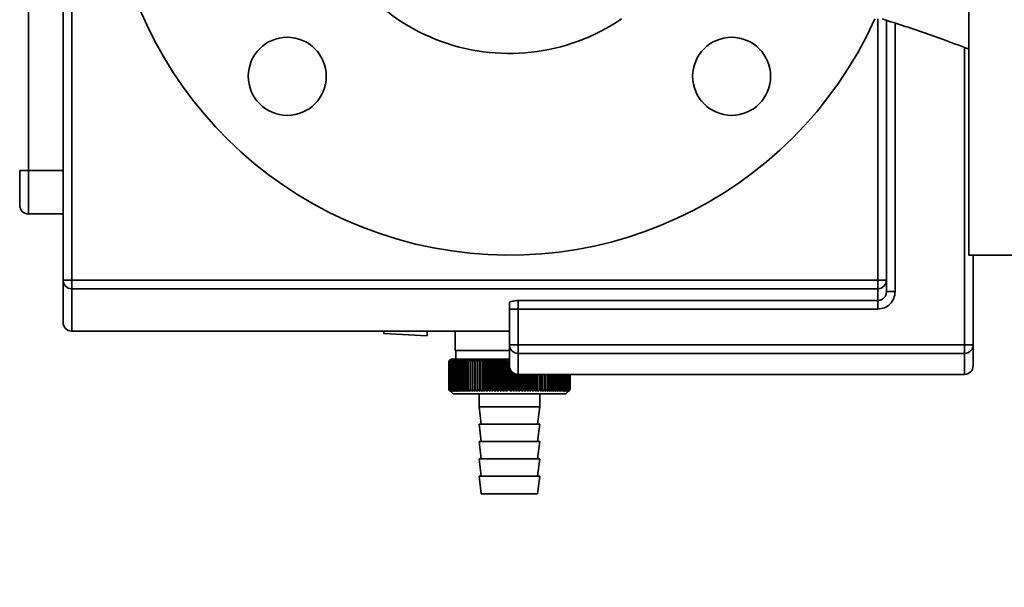
# Paper-space layout 'Blatt1' of a CAD drawing. Units: millimetres. Extents: x 0 to 14850, y 0 to 10500.
# Drawn here: x 3853 to 4080, y 7392 to 7523 of the extents above; entities that cross this region are included whole.
import ezdxf

# ---------------------------------------------------------------- set-up
doc = ezdxf.new("R2010")
doc.units = ezdxf.units.MM
doc.header["$LTSCALE"] = 25
doc.layers.add('1', color=7, linetype='Continuous')
doc.styles.add('SLDTEXTSTYLE0', font='TXT', dxfattribs={"width": 0.605})
doc.dimstyles.new('SLDDIMSTYLE0', dxfattribs={"dimtxt": 87.5, "dimasz": 62.5, "dimexe": 0, "dimexo": 0.0625, "dimgap": 21.875, "dimtad": 1, "dimdec": 1, "dimrnd": 1e-09, "dimzin": 12, "dimdsep": 46, "dimtxsty": 'SLDTEXTSTYLE0', "dimsah": 1, "dimcen": 0.09, "dimadec": 0, "dimazin": 3, "dimtfac": 1, "dimtdec": 1, "dimtofl": 0, "dimtmove": 0, "dimatfit": 3, "dimfxl": 1, "dimfrac": 2, "dimtolj": 1, "dimtzin": 12, "dimarcsym": 0})

# ---------------------------------------------------------------- blocks, each defined once
blk = doc.blocks.new('_D_2')
at = {"layer": '1'}
for p, q in [((3640.8, 7612.37), (3640.8, 5765.77)), ((8608.8, 7495.77), (8608.8, 5765.77)), ((3640.8, 5790.77), (8608.8, 5790.77))]:
    blk.add_line(p, q, dxfattribs=at)
for centre, start, end in [((6125.41, 5857.91), 153.4349, 206.5651), ((6124.19, 5857.91), 333.4349, 26.5651)]:
    blk.add_arc(centre, 150.14, start, end, dxfattribs=at)
for points in [[(3640.8, 5790.77), (3703.3, 5780.77), (3703.3, 5800.77)], [(8608.8, 5790.77), (8546.3, 5800.77), (8546.3, 5780.77)]]:
    blk.add_solid(points, dxfattribs=at)
at = {"layer": '1', "insert": (5991.12, 5903.56), "char_height": 87.5, "attachment_point": 1, "style": 'SLDTEXTSTYLE0'}
blk.add_mtext('4968', dxfattribs=at)

psp = doc.layouts.new('Blatt1')

# ---------------------------------------------------------------- linework, layer by layer
at = {"color": 7, "linetype": 'Continuous', "lineweight": 35}
for p, q in [((3862.8, 7659.02), (3862.8, 7462.51)), ((3864.8, 7659.02), (3864.8, 7462.51)), ((3854.8, 7633.77), (3854.8, 7487.77)), ((4071.8, 7468.27), (4071.8, 7560.77)), ((4050.8, 7522.72), (4050.8, 7462.51)), ((4052.8, 7522.39), (4052.8, 7462.51)), ((4054.8, 7521.74), (4054.8, 7459.85)), ((4070.8, 7516.14), (4070.8, 7447.61)), ((3852.8, 7487.77), (3854.8, 7487.77)), ((3854.8, 7487.77), (3854.8, 7477.77)), ((3854.8, 7487.77), (3862.8, 7487.77)), ((3854.8, 7477.77), (3862.8, 7477.77)), ((4071.8, 7468.27), (4091.8, 7468.27)), ((4072.8, 7468.27), (4072.8, 7447.61)), ((3864.8, 7462.51), (3862.8, 7462.51)), ((3864.8, 7462.51), (3864.8, 7460.53)), ((4050.8, 7462.51), (3864.8, 7462.51)), ((4050.8, 7460.53), (4050.8, 7462.51)), ((4052.8, 7462.51), (4050.8, 7462.51)), ((4052.8, 7459.85), (4052.8, 7462.51)), ((4050.8, 7460.53), (3864.8, 7460.53)), ((3864.8, 7460.53), (3864.8, 7450.77)), ((4050.8, 7457.81), (4050.8, 7460.53)), ((3967.8, 7457.81), (4050.8, 7457.81)), ((3967.8, 7455.82), (3967.8, 7457.81)), ((3967.8, 7455.82), (3965.8, 7455.82)), ((3965.8, 7455.82), (3965.8, 7447.61)), ((4050.8, 7455.82), (3967.8, 7455.82)), ((3967.8, 7455.82), (3967.8, 7447.61)), ((3864.8, 7450.77), (3965.8, 7450.77)), ((3936.8, 7450.77), (3936.8, 7450.23)), ((3936.8, 7450.23), (3946.8, 7449.7)), ((3946.8, 7449.7), (3946.8, 7450.77)), ((3953.3, 7450.77), (3953.3, 7446.27)), ((3965.8, 7447.61), (3967.8, 7447.61)), ((3967.8, 7447.61), (4070.8, 7447.61)), ((3967.8, 7447.61), (3967.8, 7445.61)), ((4070.8, 7447.61), (4070.8, 7445.61)), ((4070.8, 7447.61), (4072.8, 7447.61)), ((3965.8, 7446.27), (3953.3, 7446.27)), ((3953.4, 7446.27), (3953.4, 7444.27)), ((4070.8, 7445.61), (3967.8, 7445.61)), ((3967.8, 7445.61), (3967.8, 7440.77)), ((4070.8, 7445.61), (4070.8, 7440.77)), ((3952.3, 7444.27), (3951.8, 7443.77)), ((3951.8, 7443.77), (3951.8, 7443.77)), ((3951.8, 7437.27), (3951.8, 7443.77)), ((3951.8, 7443.77), (3951.8, 7437.27)), ((3951.82, 7443.77), (3951.82, 7443.77)), ((3951.82, 7437.27), (3951.82, 7443.77)), ((3951.82, 7443.77), (3951.82, 7437.27)), ((3951.87, 7443.77), (3951.88, 7443.77)), ((3951.87, 7443.77), (3951.87, 7437.27)), ((3951.88, 7437.27), (3951.88, 7443.77)), ((3951.95, 7443.77), (3951.97, 7443.77)), ((3951.95, 7443.77), (3951.95, 7437.27)), ((3951.97, 7437.27), (3951.97, 7443.77)), ((3952.06, 7443.77), (3952.08, 7443.77)), ((3952.06, 7443.77), (3952.06, 7437.27)), ((3952.08, 7437.27), (3952.08, 7443.77)), ((3952.2, 7443.77), (3952.23, 7443.77)), ((3952.2, 7443.77), (3952.2, 7437.27)), ((3952.23, 7437.27), (3952.23, 7443.77)), ((3965.81, 7444.27), (3952.3, 7444.27)), ((3952.38, 7443.77), (3952.42, 7443.77)), ((3952.38, 7443.77), (3952.38, 7437.27)), ((3952.42, 7437.27), (3952.42, 7443.77)), ((3952.59, 7443.77), (3952.63, 7443.77)), ((3952.59, 7443.77), (3952.59, 7437.27)), ((3952.63, 7437.27), (3952.63, 7443.77)), ((3952.82, 7443.77), (3952.87, 7443.77)), ((3952.82, 7443.77), (3952.82, 7437.27)), ((3952.87, 7437.27), (3952.87, 7443.77)), ((3953.09, 7443.77), (3953.15, 7443.77)), ((3953.09, 7443.77), (3953.09, 7437.27)), ((3953.15, 7437.27), (3953.15, 7443.77)), ((3953.39, 7443.77), (3953.45, 7443.77)), ((3953.39, 7443.77), (3953.39, 7437.27)), ((3953.45, 7437.27), (3953.45, 7443.77)), ((3953.71, 7443.77), (3953.78, 7443.77)), ((3953.71, 7443.77), (3953.71, 7437.27)), ((3953.78, 7437.27), (3953.78, 7443.77)), ((3954.07, 7443.77), (3954.14, 7443.77)), ((3954.07, 7443.77), (3954.07, 7437.27)), ((3954.14, 7437.27), (3954.14, 7443.77)), ((3954.45, 7443.77), (3954.52, 7443.77)), ((3954.45, 7443.77), (3954.45, 7437.27)), ((3954.52, 7437.27), (3954.52, 7443.77)), ((3954.85, 7443.77), (3954.94, 7443.77)), ((3954.85, 7443.77), (3954.85, 7437.27)), ((3954.94, 7437.27), (3954.94, 7443.77)), ((3955.29, 7443.77), (3955.37, 7443.77)), ((3955.29, 7443.77), (3955.29, 7437.27)), ((3955.37, 7437.27), (3955.37, 7443.77)), ((3955.74, 7443.77), (3955.83, 7443.77)), ((3955.74, 7443.77), (3955.74, 7437.27)), ((3955.83, 7437.27), (3955.83, 7443.77)), ((3956.22, 7443.77), (3956.32, 7443.77)), ((3956.22, 7443.77), (3956.22, 7437.27)), ((3956.32, 7437.27), (3956.32, 7443.77)), ((3956.73, 7443.77), (3956.82, 7443.77)), ((3956.73, 7443.77), (3956.73, 7437.27)), ((3956.82, 7437.27), (3956.82, 7443.77)), ((3957.25, 7443.77), (3957.35, 7443.77)), ((3957.25, 7443.77), (3957.25, 7437.27)), ((3957.35, 7437.27), (3957.35, 7443.77)), ((3957.79, 7443.77), (3957.9, 7443.77)), ((3957.79, 7443.77), (3957.79, 7437.27)), ((3957.9, 7437.27), (3957.9, 7443.77)), ((3958.35, 7436.86), (3958.35, 7444.17)), ((3958.35, 7443.77), (3958.46, 7443.77)), ((3958.35, 7443.77), (3958.35, 7437.27)), ((3958.46, 7437.27), (3958.46, 7443.77)), ((3958.93, 7443.77), (3958.9, 7444.17)), ((3958.9, 7436.86), (3958.9, 7444.17)), ((3958.93, 7443.77), (3959.05, 7443.77)), ((3958.93, 7443.77), (3958.93, 7437.27)), ((3959.05, 7437.27), (3959.05, 7443.77)), ((3959.48, 7436.86), (3959.48, 7444.17)), ((3959.53, 7443.77), (3959.64, 7443.77)), ((3959.53, 7443.77), (3959.53, 7437.27)), ((3959.64, 7437.27), (3959.64, 7443.77)), ((3960.06, 7436.86), (3960.06, 7444.17)), ((3960.14, 7443.77), (3960.26, 7443.77)), ((3960.14, 7443.77), (3960.14, 7437.27)), ((3960.26, 7437.27), (3960.26, 7443.77)), ((3960.66, 7436.86), (3960.66, 7444.17)), ((3960.76, 7443.77), (3960.88, 7443.77)), ((3960.76, 7443.77), (3960.76, 7437.27)), ((3960.88, 7437.27), (3960.88, 7443.77)), ((3961.27, 7436.86), (3961.27, 7444.17)), ((3961.39, 7443.77), (3961.52, 7443.77)), ((3961.39, 7443.77), (3961.39, 7437.27)), ((3961.52, 7437.27), (3961.52, 7443.77)), ((3961.89, 7436.86), (3961.89, 7444.17)), ((3962.04, 7443.77), (3962.16, 7443.77)), ((3962.04, 7443.77), (3962.04, 7437.27)), ((3962.16, 7437.27), (3962.16, 7443.77)), ((3962.52, 7436.86), (3962.52, 7444.17)), ((3962.69, 7443.77), (3962.82, 7443.77)), ((3962.69, 7443.77), (3962.69, 7437.27)), ((3962.82, 7437.27), (3962.82, 7443.77)), ((3963.16, 7436.86), (3963.16, 7444.17)), ((3963.35, 7443.77), (3963.48, 7443.77)), ((3963.35, 7443.77), (3963.35, 7437.27)), ((3963.48, 7437.27), (3963.48, 7443.77)), ((3963.81, 7436.86), (3963.81, 7444.17)), ((3964.02, 7443.77), (3964.15, 7443.77)), ((3964.02, 7443.77), (3964.02, 7437.27)), ((3964.15, 7437.27), (3964.15, 7443.77)), ((3964.46, 7436.86), (3964.46, 7444.17)), ((3964.69, 7443.77), (3964.82, 7443.77)), ((3964.69, 7443.77), (3964.69, 7437.27)), ((3964.82, 7437.27), (3964.82, 7443.77)), ((3965.11, 7436.86), (3965.11, 7444.17)), ((3965.36, 7443.77), (3965.49, 7443.77)), ((3965.36, 7443.77), (3965.36, 7437.27)), ((3965.49, 7437.27), (3965.49, 7443.77)), ((3965.61, 7437.08), (3965.61, 7443.95)), ((3965.74, 7443.77), (3965.74, 7437.27)), ((3965.87, 7437.27), (3965.87, 7442.26)), ((3966.13, 7436.86), (3966.13, 7441.67)), ((3966.41, 7441.33), (3966.41, 7437.27)), ((3966.54, 7437.27), (3966.54, 7441.22)), ((3966.78, 7436.86), (3966.78, 7441.05)), ((3967.08, 7440.9), (3967.08, 7437.27)), ((3967.21, 7437.27), (3967.21, 7440.86)), ((3967.43, 7436.86), (3967.43, 7440.8)), ((3967.75, 7440.77), (3967.75, 7437.27)), ((3967.8, 7440.77), (4070.8, 7440.77)), ((3967.88, 7437.27), (3967.88, 7440.77)), ((3968.08, 7436.86), (3968.08, 7440.77)), ((3968.42, 7440.77), (3968.42, 7437.27)), ((3968.54, 7437.27), (3968.54, 7440.77)), ((3968.72, 7436.86), (3968.72, 7440.77)), ((3969.08, 7440.77), (3969.08, 7437.27)), ((3969.2, 7437.27), (3969.2, 7440.77)), ((3969.36, 7436.86), (3969.36, 7440.77)), ((3969.73, 7440.77), (3969.73, 7437.27)), ((3969.85, 7437.27), (3969.85, 7440.77)), ((3969.99, 7436.86), (3969.99, 7440.77)), ((3970.37, 7440.77), (3970.37, 7437.27)), ((3970.49, 7437.27), (3970.49, 7440.77)), ((3970.6, 7436.86), (3970.6, 7440.77)), ((3971, 7440.77), (3971, 7437.27)), ((3971.12, 7437.27), (3971.12, 7440.77)), ((3971.21, 7436.86), (3971.21, 7440.77)), ((3971.62, 7440.77), (3971.62, 7437.27)), ((3971.74, 7437.27), (3971.74, 7440.77)), ((3971.8, 7436.86), (3971.8, 7440.77)), ((3972.23, 7440.77), (3972.23, 7437.27)), ((3972.34, 7437.27), (3972.34, 7440.77)), ((3972.38, 7436.86), (3972.38, 7440.77)), ((3972.82, 7440.77), (3972.82, 7437.27)), ((3972.93, 7437.27), (3972.93, 7440.77)), ((3972.95, 7436.86), (3972.95, 7440.77)), ((3973.39, 7440.77), (3973.39, 7437.27)), ((3973.5, 7437.27), (3973.5, 7440.77)), ((3973.95, 7440.77), (3973.95, 7437.27)), ((3974.05, 7437.27), (3974.05, 7440.77)), ((3974.49, 7440.77), (3974.49, 7437.27)), ((3974.59, 7437.27), (3974.59, 7440.77)), ((3975.01, 7440.77), (3975.01, 7437.27)), ((3975.1, 7437.27), (3975.1, 7440.77)), ((3975.5, 7440.77), (3975.5, 7437.27)), ((3975.59, 7437.27), (3975.59, 7440.77)), ((3975.98, 7440.77), (3975.98, 7437.27)), ((3976.06, 7437.27), (3976.06, 7440.77)), ((3976.43, 7440.77), (3976.43, 7437.27)), ((3976.51, 7437.27), (3976.51, 7440.77)), ((3976.85, 7440.77), (3976.85, 7437.27)), ((3976.93, 7437.27), (3976.93, 7440.77)), ((3977.25, 7440.77), (3977.25, 7437.27)), ((3977.33, 7437.27), (3977.33, 7440.77)), ((3977.63, 7440.77), (3977.63, 7437.27)), ((3977.7, 7437.27), (3977.7, 7440.77)), ((3977.98, 7440.77), (3977.98, 7437.27)), ((3978.04, 7437.27), (3978.04, 7440.77)), ((3978.29, 7440.77), (3978.29, 7437.27)), ((3978.35, 7437.27), (3978.35, 7440.77)), ((3978.58, 7440.77), (3978.58, 7437.27)), ((3978.64, 7437.27), (3978.64, 7440.77)), ((3978.84, 7440.77), (3978.84, 7437.27)), ((3978.89, 7437.27), (3978.89, 7440.77)), ((3979.07, 7440.77), (3979.07, 7437.27)), ((3979.11, 7437.27), (3979.11, 7440.77)), ((3979.27, 7440.77), (3979.27, 7437.27)), ((3979.31, 7437.27), (3979.31, 7440.77)), ((3979.44, 7440.77), (3979.44, 7437.27)), ((3979.47, 7437.27), (3979.47, 7440.77)), ((3979.58, 7440.77), (3979.58, 7437.27)), ((3979.6, 7437.27), (3979.6, 7440.77)), ((3979.68, 7440.77), (3979.68, 7437.27)), ((3979.7, 7437.27), (3979.7, 7440.77)), ((3979.75, 7440.77), (3979.75, 7437.27)), ((3979.76, 7437.27), (3979.76, 7440.77)), ((3979.79, 7440.77), (3979.79, 7437.27)), ((3979.8, 7437.27), (3979.8, 7440.77)), ((3979.8, 7440.77), (3979.8, 7437.27)), ((3951.8, 7437.27), (3952.8, 7436.27)), ((3951.8, 7437.27), (3951.8, 7437.27)), ((3951.82, 7437.27), (3951.82, 7437.27)), ((3951.88, 7437.27), (3951.87, 7437.27)), ((3951.97, 7437.27), (3951.95, 7437.27)), ((3952.08, 7437.27), (3952.06, 7437.27)), ((3952.23, 7437.27), (3952.2, 7437.27)), ((3952.42, 7437.27), (3952.38, 7437.27)), ((3952.63, 7437.27), (3952.59, 7437.27)), ((3952.8, 7436.27), (3978.8, 7436.27)), ((3952.87, 7437.27), (3952.82, 7437.27)), ((3953.15, 7437.27), (3953.09, 7437.27)), ((3953.45, 7437.27), (3953.39, 7437.27)), ((3953.78, 7437.27), (3953.71, 7437.27)), ((3954.14, 7437.27), (3954.07, 7437.27)), ((3954.52, 7437.27), (3954.45, 7437.27)), ((3954.94, 7437.27), (3954.85, 7437.27)), ((3955.37, 7437.27), (3955.29, 7437.27)), ((3955.83, 7437.27), (3955.74, 7437.27)), ((3956.32, 7437.27), (3956.22, 7437.27)), ((3956.82, 7437.27), (3956.73, 7437.27)), ((3957.35, 7437.27), (3957.25, 7437.27)), ((3957.9, 7437.27), (3957.79, 7437.27)), ((3958.46, 7437.27), (3958.35, 7437.27)), ((3958.8, 7436.27), (3958.8, 7433.27)), ((3959.05, 7437.27), (3958.93, 7437.27)), ((3959.64, 7437.27), (3959.53, 7437.27)), ((3960.26, 7437.27), (3960.14, 7437.27)), ((3960.88, 7437.27), (3960.76, 7437.27)), ((3961.52, 7437.27), (3961.39, 7437.27)), ((3962.16, 7437.27), (3962.04, 7437.27)), ((3962.82, 7437.27), (3962.69, 7437.27)), ((3963.48, 7437.27), (3963.35, 7437.27)), ((3964.15, 7437.27), (3964.02, 7437.27)), ((3964.82, 7437.27), (3964.69, 7437.27)), ((3965.49, 7437.27), (3965.36, 7437.27)), ((3965.87, 7437.27), (3965.74, 7437.27)), ((3966.54, 7437.27), (3966.41, 7437.27)), ((3967.21, 7437.27), (3967.08, 7437.27)), ((3967.88, 7437.27), (3967.75, 7437.27)), ((3968.54, 7437.27), (3968.42, 7437.27)), ((3969.2, 7437.27), (3969.08, 7437.27)), ((3969.85, 7437.27), (3969.73, 7437.27)), ((3970.49, 7437.27), (3970.37, 7437.27)), ((3971.12, 7437.27), (3971, 7437.27)), ((3971.74, 7437.27), (3971.62, 7437.27)), ((3972.34, 7437.27), (3972.23, 7437.27)), ((3972.8, 7433.27), (3972.8, 7436.27)), ((3972.93, 7437.27), (3972.82, 7437.27)), ((3973.5, 7437.27), (3973.39, 7437.27)), ((3974.05, 7437.27), (3973.95, 7437.27)), ((3974.59, 7437.27), (3974.49, 7437.27)), ((3975.1, 7437.27), (3975.01, 7437.27)), ((3975.59, 7437.27), (3975.5, 7437.27)), ((3976.06, 7437.27), (3975.98, 7437.27)), ((3976.51, 7437.27), (3976.43, 7437.27)), ((3976.93, 7437.27), (3976.85, 7437.27)), ((3977.33, 7437.27), (3977.25, 7437.27)), ((3977.7, 7437.27), (3977.63, 7437.27)), ((3978.04, 7437.27), (3977.98, 7437.27)), ((3978.35, 7437.27), (3978.29, 7437.27)), ((3978.64, 7437.27), (3978.58, 7437.27)), ((3978.8, 7436.27), (3979.53, 7437)), ((3978.89, 7437.27), (3978.84, 7437.27)), ((3979.11, 7437.27), (3979.07, 7437.27)), ((3979.31, 7437.27), (3979.27, 7437.27)), ((3979.47, 7437.27), (3979.44, 7437.27)), ((3979.6, 7437.27), (3979.58, 7437.27)), ((3979.7, 7437.27), (3979.68, 7437.27)), ((3979.76, 7437.27), (3979.75, 7437.27)), ((3979.8, 7437.27), (3979.79, 7437.27)), ((3958.8, 7433.27), (3959.3, 7429.27)), ((3958.8, 7433.27), (3972.8, 7433.27)), ((3972.3, 7429.27), (3972.8, 7433.27)), ((3958.8, 7429.27), (3959.3, 7425.27)), ((3958.8, 7429.27), (3972.8, 7429.27)), ((3972.3, 7425.27), (3972.8, 7429.27)), ((3958.8, 7425.27), (3959.3, 7421.27)), ((3958.8, 7425.27), (3972.8, 7425.27)), ((3972.3, 7421.27), (3972.8, 7425.27)), ((3958.8, 7421.27), (3959.3, 7417.27)), ((3958.8, 7421.27), (3972.8, 7421.27)), ((3972.3, 7417.27), (3972.8, 7421.27)), ((3958.8, 7417.27), (3959.3, 7413.27)), ((3958.8, 7417.27), (3972.8, 7417.27)), ((3972.3, 7413.27), (3972.8, 7417.27)), ((3959.3, 7413.27), (3972.3, 7413.27))]:
    psp.add_line(p, q, dxfattribs=at)
at = {"color": 7, "linetype": 'Continuous', "lineweight": 35, "flags": 128}
for points in [[(3957.81, 7444.17), (3957.81, 7444.12), (3957.81, 7444.07), (3957.8, 7444.02), (3957.8, 7443.97), (3957.8, 7443.92), (3957.8, 7443.87), (3957.8, 7443.82), (3957.79, 7443.77)], [(3958.35, 7444.17), (3958.35, 7444.12), (3958.35, 7444.07), (3958.35, 7444.02), (3958.35, 7443.97), (3958.35, 7443.92), (3958.35, 7443.87), (3958.35, 7443.82), (3958.35, 7443.77)]]:
    psp.add_lwpolyline(points, dxfattribs=at)
at = {"color": 7, "linetype": 'Continuous', "lineweight": 35}
for centre in [(3914.54, 7509.5), (4017.07, 7509.5)]:
    psp.add_circle(centre, 9, dxfattribs=at)
for centre, radius, start, end in [((3965.8, 7560.77), 92.5, 90, 335.7102), ((3965.8, 7560.77), 46, 192.4543, 304.1905), ((3854.8, 7479.77), 2, 180, 270), ((3864.79, 7462.52), 1.99, 180.2672, 270.2648), ((4050.81, 7462.52), 1.99, 269.7352, 359.7328), ((3864.8, 7452.77), 2, 180, 270), ((3967.8, 7447.61), 2, 180.0966, 270.0963), ((4070.81, 7447.61), 2, 269.9037, 359.9034), ((4014.77, 7380.47), 89.28, 134.479, 134.8507), ((4014.84, 7378.56), 90.68, 133.6502, 134.0215), ((4014.02, 7383.55), 86.57, 135.5547, 135.9308), ((4014.16, 7385.61), 85.22, 136.5921, 136.9677), ((4014.99, 7376.75), 92.05, 132.9101, 133.281), ((4014.44, 7387.71), 83.95, 137.7351, 138.1094), ((4015.19, 7375.07), 93.37, 132.2545, 132.6247), ((4014.88, 7389.85), 82.79, 138.9896, 139.3619), ((4015.44, 7373.52), 94.6, 131.6795, 132.049), ((4015.54, 7391.99), 81.81, 140.3621, 140.7313), ((4015.73, 7372.13), 95.73, 131.1817, 131.5504), ((4016.44, 7394.12), 81.05, 141.8592, 142.2242), ((4016.04, 7370.9), 96.73, 130.7582, 131.1261), ((4017.67, 7396.21), 80.6, 143.4876, 143.8468), ((4016.37, 7369.85), 97.6, 130.4063, 130.7736), ((4019.3, 7398.26), 80.56, 145.2538, 145.6055), ((4016.72, 7368.99), 98.32, 130.1242, 130.4909), ((4021.43, 7400.24), 81.03, 147.1638, 147.5058), ((4017.07, 7368.32), 98.89, 129.91, 130.2762), ((4024.23, 7402.13), 82.17, 149.2228, 149.5526), ((4017.43, 7367.86), 99.28, 129.7625, 130.1284), ((4027.89, 7403.91), 84.2, 151.4347, 151.7496), ((4017.8, 7367.6), 99.5, 129.6808, 130.0465), ((4032.72, 7405.57), 87.44, 153.8018, 154.0987), ((4018.16, 7367.55), 99.54, 129.6645, 130.0301), ((4039.18, 7407.1), 92.33, 156.3238, 156.5993), ((4018.53, 7367.7), 99.41, 129.7134, 130.0792), ((4048.01, 7408.47), 99.62, 158.9977, 159.2482), ((4018.89, 7368.06), 99.1, 129.8278, 130.1939), ((4060.44, 7409.68), 110.54, 161.8168, 162.0387), ((4019.26, 7368.63), 98.63, 130.0085, 130.3749), ((4078.77, 7410.71), 127.39, 164.7706, 164.9602), ((4019.63, 7369.4), 97.98, 130.2564, 130.6234), ((4107.73, 7411.56), 154.89, 167.8441, 167.998), ((4020, 7370.35), 97.19, 130.5731, 130.9407), ((4158.99, 7412.21), 204.71, 171.018, 171.1334), ((4020.38, 7371.49), 96.25, 130.9604, 131.3288), ((4271.22, 7412.67), 315.5, 174.2693, 174.3436), ((4020.78, 7372.8), 95.18, 131.4207, 131.7898), ((4021.19, 7374.27), 93.99, 131.9566, 132.3265), ((4021.63, 7375.89), 92.72, 132.5714, 132.942), ((4022.11, 7377.64), 91.37, 133.2687, 133.6398), ((3718.14, 7412.45), 243.41, 7.3923, 7.4889), ((4022.63, 7379.5), 89.98, 134.0525, 134.424), ((3789.21, 7411.89), 173.88, 10.5652, 10.7017), ((4023.21, 7381.46), 88.57, 134.9274, 135.2991), ((3826.36, 7411.13), 138.31, 13.6507, 13.8243), ((4023.87, 7383.5), 87.18, 135.8985, 136.2699), ((3848.92, 7410.18), 117.38, 16.6279, 16.8354), ((4024.64, 7385.61), 85.83, 136.9711, 137.3418), ((3863.89, 7409.05), 104.11, 19.4805, 19.7183), ((4025.52, 7387.75), 84.57, 138.1513, 138.5205), ((3874.42, 7407.75), 95.34, 22.1958, 22.4603), ((4026.57, 7389.91), 83.46, 139.4452, 139.812), ((3882.13, 7406.29), 89.45, 24.7655, 25.053), ((4027.82, 7392.08), 82.53, 140.8593, 141.2228), ((3887.94, 7404.69), 85.52, 27.1848, 27.4918), ((4029.32, 7394.23), 81.86, 142.4004, 142.7591), ((3892.43, 7402.97), 82.98, 29.4519, 29.7752), ((4031.14, 7396.33), 81.54, 144.0749, 144.4274), ((3895.96, 7401.12), 81.46, 31.5677, 31.9044), ((4030.85, 7400.07), 78.63, 146.0748, 146.2356), ((3901.97, 7400.89), 76.84, 33.9145, 34.0794), ((3967.8, 7442.77), 2, 180, 270), ((4070.8, 7442.77), 2, 270, 0)]:
    psp.add_arc(centre, radius, start, end, dxfattribs=at)
for points, knots in [([(4051.8, 7522.72), (4055.36, 7521.6), (4062.09, 7519.47), (4068.69, 7516.96), (4071.8, 7515.77)], [0, 0, 0, 0, 0.5279538, 1, 1, 1, 1]), ([(3852.8, 7487.77), (3852.8, 7486.76), (3852.8, 7485.21), (3852.8, 7483.35), (3852.8, 7482.07), (3852.8, 7481.04), (3852.8, 7480.04), (3852.8, 7479.87), (3852.8, 7479.77)], [0, 0, 0, 0, 0.239457, 0.368361, 0.5, 0.631639, 0.760543, 1, 1, 1, 1]), ([(3862.8, 7462.51), (3862.8, 7461.01), (3862.8, 7458), (3862.8, 7455.04), (3862.8, 7453.12), (3862.8, 7452.88), (3862.8, 7452.77)], [0, 0, 0, 0, 0.2497114, 0.4994209, 0.7497085, 1, 1, 1, 1]), ([(4052.8, 7459.85), (4052.77, 7459.58), (4052.71, 7459.05), (4052.33, 7458.48), (4051.91, 7458.14), (4051.45, 7457.88), (4051.06, 7457.84), (4050.8, 7457.81)], [0, 0, 0, 0, 0.252023, 0.502551, 0.632973, 0.759414, 1, 1, 1, 1]), ([(4054.8, 7459.85), (4054.74, 7459.32), (4054.62, 7458.27), (4053.7, 7456.94), (4052.38, 7456.01), (4051.33, 7455.88), (4050.8, 7455.82)], [0, 0, 0, 0, 0.250091, 0.500005, 0.749956, 1, 1, 1, 1]), ([(3965.8, 7457.42), (3965.84, 7457.45), (3965.92, 7457.54), (3966.63, 7457.67), (3967.35, 7457.76), (3967.8, 7457.81)], [0, 0, 0, 0, 0.250547, 0.533774, 1, 1, 1, 1]), ([(3965.8, 7447.61), (3965.8, 7446.64), (3965.8, 7444.7), (3965.8, 7443.09), (3965.8, 7442.87), (3965.8, 7442.77)], [0, 0, 0, 0, 0.333376, 0.666626, 1, 1, 1, 1]), ([(4072.8, 7447.61), (4072.8, 7446.64), (4072.8, 7444.7), (4072.8, 7443.09), (4072.8, 7442.87), (4072.8, 7442.77)], [0, 0, 0, 0, 0.333376, 0.666626, 1, 1, 1, 1]), ([(3952.21, 7436.86), (3952.14, 7436.93), (3952, 7437.07), (3951.86, 7437.21), (3951.8, 7437.27)], [0, 0, 0, 0, 0.55565, 1, 1, 1, 1]), ([(3951.82, 7437.27), (3951.89, 7437.19), (3952.02, 7437.05), (3952.16, 7436.92), (3952.21, 7436.86)], [0, 0, 0, 0, 0.56434, 1, 1, 1, 1]), ([(3952.25, 7436.86), (3952.17, 7436.93), (3952.03, 7437.07), (3951.89, 7437.21), (3951.82, 7437.27)], [0, 0, 0, 0, 0.55565, 1, 1, 1, 1]), ([(3951.87, 7437.27), (3951.94, 7437.19), (3952.07, 7437.05), (3952.19, 7436.92), (3952.25, 7436.86)], [0, 0, 0, 0, 0.56434, 1, 1, 1, 1]), ([(3952.31, 7436.86), (3952.23, 7436.93), (3952.09, 7437.07), (3951.94, 7437.21), (3951.88, 7437.27)], [0, 0, 0, 0, 0.5556499, 1, 1, 1, 1]), ([(3951.95, 7437.27), (3952.02, 7437.19), (3952.14, 7437.05), (3952.26, 7436.92), (3952.31, 7436.86)], [0, 0, 0, 0, 0.5643403, 1, 1, 1, 1]), ([(3952.41, 7436.86), (3952.33, 7436.93), (3952.18, 7437.07), (3952.03, 7437.21), (3951.97, 7437.27)], [0, 0, 0, 0, 0.5556499, 1, 1, 1, 1]), ([(3952.06, 7437.27), (3952.13, 7437.19), (3952.24, 7437.05), (3952.36, 7436.92), (3952.41, 7436.86)], [0, 0, 0, 0, 0.56434, 1, 1, 1, 1]), ([(3952.54, 7436.86), (3952.45, 7436.93), (3952.3, 7437.07), (3952.15, 7437.21), (3952.08, 7437.27)], [0, 0, 0, 0, 0.55565, 1, 1, 1, 1]), ([(3952.2, 7437.27), (3952.27, 7437.19), (3952.38, 7437.05), (3952.49, 7436.92), (3952.54, 7436.86)], [0, 0, 0, 0, 0.56434, 1, 1, 1, 1]), ([(3952.7, 7436.86), (3952.61, 7436.93), (3952.46, 7437.07), (3952.3, 7437.21), (3952.23, 7437.27)], [0, 0, 0, 0, 0.55565, 1, 1, 1, 1]), ([(3952.38, 7437.27), (3952.44, 7437.19), (3952.54, 7437.05), (3952.65, 7436.92), (3952.7, 7436.86)], [0, 0, 0, 0, 0.56434, 1, 1, 1, 1]), ([(3952.89, 7436.86), (3952.8, 7436.93), (3952.64, 7437.07), (3952.49, 7437.21), (3952.42, 7437.27)], [0, 0, 0, 0, 0.55565, 1, 1, 1, 1]), ([(3952.59, 7437.27), (3952.64, 7437.19), (3952.74, 7437.05), (3952.84, 7436.92), (3952.89, 7436.86)], [0, 0, 0, 0, 0.56434, 1, 1, 1, 1]), ([(3953.1, 7436.86), (3953.02, 7436.93), (3952.86, 7437.07), (3952.7, 7437.21), (3952.63, 7437.27)], [0, 0, 0, 0, 0.55565, 1, 1, 1, 1]), ([(3952.82, 7437.27), (3952.88, 7437.19), (3952.97, 7437.05), (3953.06, 7436.92), (3953.1, 7436.86)], [0, 0, 0, 0, 0.56434, 1, 1, 1, 1]), ([(3953.35, 7436.86), (3953.26, 7436.93), (3953.1, 7437.07), (3952.94, 7437.21), (3952.87, 7437.27)], [0, 0, 0, 0, 0.55565, 1, 1, 1, 1]), ([(3953.09, 7437.27), (3953.14, 7437.19), (3953.23, 7437.05), (3953.31, 7436.92), (3953.35, 7436.86)], [0, 0, 0, 0, 0.56434, 1, 1, 1, 1]), ([(3953.63, 7436.86), (3953.54, 7436.93), (3953.38, 7437.07), (3953.22, 7437.21), (3953.15, 7437.27)], [0, 0, 0, 0, 0.55565, 1, 1, 1, 1]), ([(3953.39, 7437.27), (3953.43, 7437.19), (3953.51, 7437.05), (3953.59, 7436.92), (3953.63, 7436.86)], [0, 0, 0, 0, 0.56434, 1, 1, 1, 1]), ([(3953.93, 7436.86), (3953.84, 7436.93), (3953.68, 7437.07), (3953.52, 7437.21), (3953.45, 7437.27)], [0, 0, 0, 0, 0.55565, 1, 1, 1, 1]), ([(3953.71, 7437.27), (3953.75, 7437.19), (3953.83, 7437.05), (3953.9, 7436.92), (3953.93, 7436.86)], [0, 0, 0, 0, 0.56434, 1, 1, 1, 1]), ([(3954.27, 7436.86), (3954.18, 7436.93), (3954.01, 7437.07), (3953.85, 7437.21), (3953.78, 7437.27)], [0, 0, 0, 0, 0.55565, 1, 1, 1, 1]), ([(3954.07, 7437.27), (3954.1, 7437.19), (3954.17, 7437.05), (3954.24, 7436.92), (3954.27, 7436.86)], [0, 0, 0, 0, 0.56434, 1, 1, 1, 1]), ([(3954.63, 7436.86), (3954.53, 7436.93), (3954.37, 7437.07), (3954.21, 7437.21), (3954.14, 7437.27)], [0, 0, 0, 0, 0.55565, 1, 1, 1, 1]), ([(3954.45, 7437.27), (3954.48, 7437.19), (3954.54, 7437.05), (3954.6, 7436.92), (3954.63, 7436.86)], [0, 0, 0, 0, 0.56434, 1, 1, 1, 1]), ([(3955.01, 7436.86), (3954.92, 7436.93), (3954.76, 7437.07), (3954.6, 7437.21), (3954.52, 7437.27)], [0, 0, 0, 0, 0.55565, 1, 1, 1, 1]), ([(3954.85, 7437.27), (3954.88, 7437.19), (3954.94, 7437.05), (3954.99, 7436.92), (3955.01, 7436.86)], [0, 0, 0, 0, 0.56434, 1, 1, 1, 1]), ([(3955.42, 7436.86), (3955.33, 7436.93), (3955.17, 7437.07), (3955.01, 7437.21), (3954.94, 7437.27)], [0, 0, 0, 0, 0.55565, 1, 1, 1, 1]), ([(3955.29, 7437.27), (3955.31, 7437.19), (3955.36, 7437.05), (3955.4, 7436.92), (3955.42, 7436.86)], [0, 0, 0, 0, 0.56434, 1, 1, 1, 1]), ([(3955.85, 7436.86), (3955.76, 7436.93), (3955.6, 7437.07), (3955.44, 7437.21), (3955.37, 7437.27)], [0, 0, 0, 0, 0.55565, 1, 1, 1, 1]), ([(3955.74, 7437.27), (3955.76, 7437.19), (3955.8, 7437.05), (3955.84, 7436.92), (3955.85, 7436.86)], [0, 0, 0, 0, 0.56434, 1, 1, 1, 1]), ([(3956.31, 7436.86), (3956.22, 7436.93), (3956.06, 7437.07), (3955.9, 7437.21), (3955.83, 7437.27)], [0, 0, 0, 0, 0.55565, 1, 1, 1, 1]), ([(3956.22, 7437.27), (3956.24, 7437.19), (3956.27, 7437.05), (3956.3, 7436.92), (3956.31, 7436.86)], [0, 0, 0, 0, 0.56434, 1, 1, 1, 1]), ([(3956.79, 7436.86), (3956.7, 7436.93), (3956.55, 7437.07), (3956.39, 7437.21), (3956.32, 7437.27)], [0, 0, 0, 0, 0.55565, 1, 1, 1, 1]), ([(3956.73, 7437.27), (3956.74, 7437.19), (3956.76, 7437.05), (3956.78, 7436.92), (3956.79, 7436.86)], [0, 0, 0, 0, 0.56434, 1, 1, 1, 1]), ([(3957.29, 7436.86), (3957.2, 7436.93), (3957.05, 7437.07), (3956.89, 7437.21), (3956.82, 7437.27)], [0, 0, 0, 0, 0.55565, 1, 1, 1, 1]), ([(3957.25, 7437.27), (3957.26, 7437.19), (3957.27, 7437.05), (3957.28, 7436.92), (3957.29, 7436.86)], [0, 0, 0, 0, 0.56434, 1, 1, 1, 1]), ([(3957.81, 7436.86), (3957.73, 7436.93), (3957.57, 7437.07), (3957.42, 7437.21), (3957.35, 7437.27)], [0, 0, 0, 0, 0.55565, 1, 1, 1, 1]), ([(3957.79, 7437.27), (3957.8, 7437.19), (3957.8, 7437.05), (3957.81, 7436.92), (3957.81, 7436.86)], [0, 0, 0, 0, 0.5643403, 1, 1, 1, 1]), ([(3958.35, 7436.86), (3958.26, 7436.93), (3958.11, 7437.07), (3957.97, 7437.21), (3957.9, 7437.27)], [0, 0, 0, 0, 0.55565, 1, 1, 1, 1]), ([(3958.35, 7437.27), (3958.35, 7437.19), (3958.35, 7437.05), (3958.35, 7436.92), (3958.35, 7436.86)], [0, 0, 0, 0, 0.56434, 1, 1, 1, 1]), ([(3958.9, 7436.86), (3958.82, 7436.93), (3958.68, 7437.07), (3958.53, 7437.21), (3958.46, 7437.27)], [0, 0, 0, 0, 0.5556499, 1, 1, 1, 1]), ([(3958.93, 7437.27), (3958.93, 7437.19), (3958.92, 7437.05), (3958.91, 7436.92), (3958.9, 7436.86)], [0, 0, 0, 0, 0.56434, 1, 1, 1, 1]), ([(3959.48, 7436.86), (3959.4, 7436.93), (3959.25, 7437.07), (3959.11, 7437.21), (3959.05, 7437.27)], [0, 0, 0, 0, 0.55565, 1, 1, 1, 1]), ([(3959.53, 7437.27), (3959.52, 7437.19), (3959.5, 7437.05), (3959.48, 7436.92), (3959.48, 7436.86)], [0, 0, 0, 0, 0.5643403, 1, 1, 1, 1]), ([(3960.06, 7436.86), (3959.98, 7436.93), (3959.84, 7437.07), (3959.71, 7437.21), (3959.64, 7437.27)], [0, 0, 0, 0, 0.55565, 1, 1, 1, 1]), ([(3960.14, 7437.27), (3960.12, 7437.19), (3960.1, 7437.05), (3960.07, 7436.92), (3960.06, 7436.86)], [0, 0, 0, 0, 0.56434, 1, 1, 1, 1]), ([(3960.66, 7436.86), (3960.59, 7436.93), (3960.45, 7437.07), (3960.32, 7437.21), (3960.26, 7437.27)], [0, 0, 0, 0, 0.5556499, 1, 1, 1, 1]), ([(3960.76, 7437.27), (3960.74, 7437.19), (3960.71, 7437.05), (3960.68, 7436.92), (3960.66, 7436.86)], [0, 0, 0, 0, 0.56434, 1, 1, 1, 1]), ([(3961.27, 7436.86), (3961.2, 7436.93), (3961.07, 7437.07), (3960.94, 7437.21), (3960.88, 7437.27)], [0, 0, 0, 0, 0.55565, 1, 1, 1, 1]), ([(3961.39, 7437.27), (3961.37, 7437.19), (3961.33, 7437.05), (3961.29, 7436.92), (3961.27, 7436.86)], [0, 0, 0, 0, 0.56434, 1, 1, 1, 1]), ([(3961.89, 7436.86), (3961.82, 7436.93), (3961.7, 7437.07), (3961.57, 7437.21), (3961.52, 7437.27)], [0, 0, 0, 0, 0.55565, 1, 1, 1, 1]), ([(3962.04, 7437.27), (3962.01, 7437.19), (3961.96, 7437.05), (3961.91, 7436.92), (3961.89, 7436.86)], [0, 0, 0, 0, 0.56434, 1, 1, 1, 1]), ([(3962.52, 7436.86), (3962.46, 7436.93), (3962.34, 7437.07), (3962.22, 7437.21), (3962.16, 7437.27)], [0, 0, 0, 0, 0.55565, 1, 1, 1, 1]), ([(3962.69, 7437.27), (3962.66, 7437.19), (3962.6, 7437.05), (3962.55, 7436.92), (3962.52, 7436.86)], [0, 0, 0, 0, 0.56434, 1, 1, 1, 1]), ([(3963.16, 7436.86), (3963.1, 7436.93), (3962.98, 7437.07), (3962.87, 7437.21), (3962.82, 7437.27)], [0, 0, 0, 0, 0.55565, 1, 1, 1, 1]), ([(3963.35, 7437.27), (3963.32, 7437.19), (3963.25, 7437.05), (3963.19, 7436.92), (3963.16, 7436.86)], [0, 0, 0, 0, 0.5643403, 1, 1, 1, 1]), ([(3963.81, 7436.86), (3963.75, 7436.93), (3963.64, 7437.07), (3963.53, 7437.21), (3963.48, 7437.27)], [0, 0, 0, 0, 0.55565, 1, 1, 1, 1]), ([(3964.02, 7437.27), (3963.98, 7437.19), (3963.91, 7437.05), (3963.84, 7436.92), (3963.81, 7436.86)], [0, 0, 0, 0, 0.56434, 1, 1, 1, 1]), ([(3964.46, 7436.86), (3964.4, 7436.93), (3964.29, 7437.07), (3964.19, 7437.21), (3964.15, 7437.27)], [0, 0, 0, 0, 0.55565, 1, 1, 1, 1]), ([(3964.69, 7437.27), (3964.64, 7437.19), (3964.57, 7437.05), (3964.49, 7436.92), (3964.46, 7436.86)], [0, 0, 0, 0, 0.5643403, 1, 1, 1, 1]), ([(3965.11, 7436.86), (3965.05, 7436.93), (3964.96, 7437.07), (3964.86, 7437.21), (3964.82, 7437.27)], [0, 0, 0, 0, 0.55565, 1, 1, 1, 1]), ([(3965.36, 7437.27), (3965.31, 7437.19), (3965.23, 7437.05), (3965.15, 7436.92), (3965.11, 7436.86)], [0, 0, 0, 0, 0.56434, 1, 1, 1, 1]), ([(3965.61, 7437.08), (3965.59, 7437.12), (3965.55, 7437.18), (3965.51, 7437.24), (3965.49, 7437.27)], [0, 0, 0, 0, 0.558054, 1, 1, 1, 1]), ([(3965.74, 7437.27), (3965.71, 7437.23), (3965.67, 7437.17), (3965.63, 7437.11), (3965.61, 7437.08)], [0, 0, 0, 0, 0.561967, 1, 1, 1, 1]), ([(3966.13, 7436.86), (3966.08, 7436.93), (3965.99, 7437.07), (3965.91, 7437.21), (3965.87, 7437.27)], [0, 0, 0, 0, 0.55565, 1, 1, 1, 1]), ([(3966.41, 7437.27), (3966.36, 7437.19), (3966.26, 7437.05), (3966.17, 7436.92), (3966.13, 7436.86)], [0, 0, 0, 0, 0.56434, 1, 1, 1, 1]), ([(3966.78, 7436.86), (3966.74, 7436.93), (3966.66, 7437.07), (3966.58, 7437.21), (3966.54, 7437.27)], [0, 0, 0, 0, 0.55565, 1, 1, 1, 1]), ([(3967.08, 7437.27), (3967.03, 7437.19), (3966.93, 7437.05), (3966.83, 7436.92), (3966.78, 7436.86)], [0, 0, 0, 0, 0.56434, 1, 1, 1, 1]), ([(3967.43, 7436.86), (3967.39, 7436.93), (3967.32, 7437.07), (3967.24, 7437.21), (3967.21, 7437.27)], [0, 0, 0, 0, 0.5556499, 1, 1, 1, 1]), ([(3967.75, 7437.27), (3967.69, 7437.19), (3967.59, 7437.05), (3967.48, 7436.92), (3967.43, 7436.86)], [0, 0, 0, 0, 0.56434, 1, 1, 1, 1]), ([(3968.08, 7436.86), (3968.04, 7436.93), (3967.98, 7437.07), (3967.91, 7437.21), (3967.88, 7437.27)], [0, 0, 0, 0, 0.55565, 1, 1, 1, 1]), ([(3968.42, 7437.27), (3968.35, 7437.19), (3968.24, 7437.05), (3968.13, 7436.92), (3968.08, 7436.86)], [0, 0, 0, 0, 0.56434, 1, 1, 1, 1]), ([(3968.72, 7436.86), (3968.69, 7436.93), (3968.63, 7437.07), (3968.57, 7437.21), (3968.54, 7437.27)], [0, 0, 0, 0, 0.55565, 1, 1, 1, 1]), ([(3969.08, 7437.27), (3969.01, 7437.19), (3968.89, 7437.05), (3968.77, 7436.92), (3968.72, 7436.86)], [0, 0, 0, 0, 0.56434, 1, 1, 1, 1]), ([(3969.36, 7436.86), (3969.33, 7436.93), (3969.28, 7437.07), (3969.22, 7437.21), (3969.2, 7437.27)], [0, 0, 0, 0, 0.55565, 1, 1, 1, 1]), ([(3969.73, 7437.27), (3969.66, 7437.19), (3969.54, 7437.05), (3969.41, 7436.92), (3969.36, 7436.86)], [0, 0, 0, 0, 0.56434, 1, 1, 1, 1]), ([(3969.99, 7436.86), (3969.96, 7436.93), (3969.92, 7437.07), (3969.87, 7437.21), (3969.85, 7437.27)], [0, 0, 0, 0, 0.55565, 1, 1, 1, 1]), ([(3970.37, 7437.27), (3970.3, 7437.19), (3970.17, 7437.05), (3970.04, 7436.92), (3969.99, 7436.86)], [0, 0, 0, 0, 0.56434, 1, 1, 1, 1]), ([(3970.6, 7436.86), (3970.58, 7436.93), (3970.54, 7437.07), (3970.51, 7437.21), (3970.49, 7437.27)], [0, 0, 0, 0, 0.55565, 1, 1, 1, 1]), ([(3971, 7437.27), (3970.93, 7437.19), (3970.79, 7437.05), (3970.66, 7436.92), (3970.6, 7436.86)], [0, 0, 0, 0, 0.56434, 1, 1, 1, 1]), ([(3971.21, 7436.86), (3971.19, 7436.93), (3971.16, 7437.07), (3971.13, 7437.21), (3971.12, 7437.27)], [0, 0, 0, 0, 0.55565, 1, 1, 1, 1]), ([(3971.62, 7437.27), (3971.54, 7437.19), (3971.41, 7437.05), (3971.27, 7436.92), (3971.21, 7436.86)], [0, 0, 0, 0, 0.56434, 1, 1, 1, 1]), ([(3971.8, 7436.86), (3971.79, 7436.93), (3971.77, 7437.07), (3971.75, 7437.21), (3971.74, 7437.27)], [0, 0, 0, 0, 0.55565, 1, 1, 1, 1]), ([(3972.23, 7437.27), (3972.15, 7437.19), (3972.01, 7437.05), (3971.86, 7436.92), (3971.8, 7436.86)], [0, 0, 0, 0, 0.56434, 1, 1, 1, 1]), ([(3972.38, 7436.86), (3972.37, 7436.93), (3972.36, 7437.07), (3972.35, 7437.21), (3972.34, 7437.27)], [0, 0, 0, 0, 0.55565, 1, 1, 1, 1]), ([(3972.82, 7437.27), (3972.74, 7437.19), (3972.59, 7437.05), (3972.45, 7436.92), (3972.38, 7436.86)], [0, 0, 0, 0, 0.56434, 1, 1, 1, 1]), ([(3972.95, 7436.86), (3972.94, 7436.93), (3972.94, 7437.07), (3972.93, 7437.21), (3972.93, 7437.27)], [0, 0, 0, 0, 0.55565, 1, 1, 1, 1]), ([(3973.39, 7437.27), (3973.31, 7437.19), (3973.16, 7437.05), (3973.01, 7436.92), (3972.95, 7436.86)], [0, 0, 0, 0, 0.56434, 1, 1, 1, 1]), ([(3973.5, 7436.86), (3973.5, 7436.93), (3973.5, 7437.07), (3973.5, 7437.21), (3973.5, 7437.27)], [0, 0, 0, 0, 0.55565, 1, 1, 1, 1]), ([(3973.95, 7437.27), (3973.86, 7437.19), (3973.71, 7437.05), (3973.56, 7436.92), (3973.5, 7436.86)], [0, 0, 0, 0, 0.56434, 1, 1, 1, 1]), ([(3974.03, 7436.86), (3974.03, 7436.93), (3974.04, 7437.07), (3974.05, 7437.21), (3974.05, 7437.27)], [0, 0, 0, 0, 0.5556499, 1, 1, 1, 1]), ([(3974.49, 7437.27), (3974.4, 7437.19), (3974.25, 7437.05), (3974.09, 7436.92), (3974.03, 7436.86)], [0, 0, 0, 0, 0.56434, 1, 1, 1, 1]), ([(3974.54, 7436.86), (3974.55, 7436.93), (3974.56, 7437.07), (3974.58, 7437.21), (3974.59, 7437.27)], [0, 0, 0, 0, 0.55565, 1, 1, 1, 1]), ([(3975.01, 7437.27), (3974.92, 7437.19), (3974.76, 7437.05), (3974.6, 7436.92), (3974.54, 7436.86)], [0, 0, 0, 0, 0.56434, 1, 1, 1, 1]), ([(3975.03, 7436.86), (3975.04, 7436.93), (3975.07, 7437.07), (3975.09, 7437.21), (3975.1, 7437.27)], [0, 0, 0, 0, 0.5556499, 1, 1, 1, 1]), ([(3975.5, 7437.27), (3975.41, 7437.19), (3975.26, 7437.05), (3975.1, 7436.92), (3975.03, 7436.86)], [0, 0, 0, 0, 0.56434, 1, 1, 1, 1]), ([(3975.5, 7436.86), (3975.51, 7436.93), (3975.55, 7437.07), (3975.58, 7437.21), (3975.59, 7437.27)], [0, 0, 0, 0, 0.55565, 1, 1, 1, 1]), ([(3975.98, 7437.27), (3975.89, 7437.19), (3975.73, 7437.05), (3975.57, 7436.92), (3975.5, 7436.86)], [0, 0, 0, 0, 0.56434, 1, 1, 1, 1]), ([(3975.94, 7436.86), (3975.97, 7436.93), (3976.01, 7437.07), (3976.05, 7437.21), (3976.06, 7437.27)], [0, 0, 0, 0, 0.55565, 1, 1, 1, 1]), ([(3976.43, 7437.27), (3976.34, 7437.19), (3976.18, 7437.05), (3976.01, 7436.92), (3975.94, 7436.86)], [0, 0, 0, 0, 0.56434, 1, 1, 1, 1]), ([(3976.37, 7436.86), (3976.39, 7436.93), (3976.44, 7437.07), (3976.49, 7437.21), (3976.51, 7437.27)], [0, 0, 0, 0, 0.55565, 1, 1, 1, 1]), ([(3976.85, 7437.27), (3976.76, 7437.19), (3976.6, 7437.05), (3976.44, 7436.92), (3976.37, 7436.86)], [0, 0, 0, 0, 0.56434, 1, 1, 1, 1]), ([(3976.77, 7436.86), (3976.8, 7436.93), (3976.85, 7437.07), (3976.91, 7437.21), (3976.93, 7437.27)], [0, 0, 0, 0, 0.55565, 1, 1, 1, 1]), ([(3977.25, 7437.27), (3977.16, 7437.19), (3977, 7437.05), (3976.84, 7436.92), (3976.77, 7436.86)], [0, 0, 0, 0, 0.5643403, 1, 1, 1, 1]), ([(3977.14, 7436.86), (3977.18, 7436.93), (3977.24, 7437.07), (3977.3, 7437.21), (3977.33, 7437.27)], [0, 0, 0, 0, 0.55565, 1, 1, 1, 1]), ([(3977.63, 7437.27), (3977.54, 7437.19), (3977.37, 7437.05), (3977.21, 7436.92), (3977.14, 7436.86)], [0, 0, 0, 0, 0.56434, 1, 1, 1, 1]), ([(3977.49, 7436.86), (3977.53, 7436.93), (3977.6, 7437.07), (3977.67, 7437.21), (3977.7, 7437.27)], [0, 0, 0, 0, 0.55565, 1, 1, 1, 1]), ([(3977.98, 7437.27), (3977.88, 7437.19), (3977.72, 7437.05), (3977.56, 7436.92), (3977.49, 7436.86)], [0, 0, 0, 0, 0.56434, 1, 1, 1, 1]), ([(3977.81, 7436.86), (3977.85, 7436.93), (3977.93, 7437.07), (3978, 7437.21), (3978.04, 7437.27)], [0, 0, 0, 0, 0.55565, 1, 1, 1, 1]), ([(3978.29, 7437.27), (3978.2, 7437.19), (3978.04, 7437.05), (3977.88, 7436.92), (3977.81, 7436.86)], [0, 0, 0, 0, 0.56434, 1, 1, 1, 1]), ([(3978.1, 7436.86), (3978.15, 7436.93), (3978.23, 7437.07), (3978.31, 7437.21), (3978.35, 7437.27)], [0, 0, 0, 0, 0.55565, 1, 1, 1, 1]), ([(3978.58, 7437.27), (3978.49, 7437.19), (3978.33, 7437.05), (3978.17, 7436.92), (3978.1, 7436.86)], [0, 0, 0, 0, 0.56434, 1, 1, 1, 1]), ([(3978.37, 7436.86), (3978.42, 7436.93), (3978.51, 7437.07), (3978.6, 7437.21), (3978.64, 7437.27)], [0, 0, 0, 0, 0.55565, 1, 1, 1, 1]), ([(3978.84, 7437.27), (3978.75, 7437.19), (3978.59, 7437.05), (3978.44, 7436.92), (3978.37, 7436.86)], [0, 0, 0, 0, 0.56434, 1, 1, 1, 1]), ([(3978.6, 7436.86), (3978.65, 7436.93), (3978.75, 7437.07), (3978.85, 7437.21), (3978.89, 7437.27)], [0, 0, 0, 0, 0.55565, 1, 1, 1, 1]), ([(3979.07, 7437.27), (3978.98, 7437.19), (3978.83, 7437.05), (3978.67, 7436.92), (3978.6, 7436.86)], [0, 0, 0, 0, 0.56434, 1, 1, 1, 1]), ([(3978.81, 7436.86), (3978.86, 7436.93), (3978.97, 7437.07), (3979.07, 7437.21), (3979.11, 7437.27)], [0, 0, 0, 0, 0.55565, 1, 1, 1, 1]), ([(3979.27, 7437.27), (3979.18, 7437.19), (3979.03, 7437.05), (3978.87, 7436.92), (3978.81, 7436.86)], [0, 0, 0, 0, 0.56434, 1, 1, 1, 1]), ([(3978.98, 7436.86), (3979.04, 7436.93), (3979.15, 7437.07), (3979.26, 7437.21), (3979.31, 7437.27)], [0, 0, 0, 0, 0.55565, 1, 1, 1, 1]), ([(3979.44, 7437.27), (3979.35, 7437.19), (3979.2, 7437.05), (3979.05, 7436.92), (3978.98, 7436.86)], [0, 0, 0, 0, 0.5643403, 1, 1, 1, 1]), ([(3979.13, 7436.86), (3979.19, 7436.93), (3979.3, 7437.07), (3979.42, 7437.21), (3979.47, 7437.27)], [0, 0, 0, 0, 0.55565, 1, 1, 1, 1]), ([(3979.58, 7437.27), (3979.49, 7437.19), (3979.34, 7437.05), (3979.19, 7436.92), (3979.13, 7436.86)], [0, 0, 0, 0, 0.56434, 1, 1, 1, 1]), ([(3979.24, 7436.86), (3979.31, 7436.93), (3979.43, 7437.07), (3979.55, 7437.21), (3979.6, 7437.27)], [0, 0, 0, 0, 0.55565, 1, 1, 1, 1]), ([(3979.68, 7437.27), (3979.6, 7437.19), (3979.45, 7437.05), (3979.3, 7436.92), (3979.24, 7436.86)], [0, 0, 0, 0, 0.56434, 1, 1, 1, 1]), ([(3979.32, 7436.86), (3979.39, 7436.93), (3979.52, 7437.07), (3979.64, 7437.21), (3979.7, 7437.27)], [0, 0, 0, 0, 0.55565, 1, 1, 1, 1]), ([(3979.75, 7437.27), (3979.67, 7437.19), (3979.53, 7437.05), (3979.39, 7436.92), (3979.32, 7436.86)], [0, 0, 0, 0, 0.56434, 1, 1, 1, 1]), ([(3979.37, 7436.86), (3979.45, 7436.93), (3979.58, 7437.07), (3979.71, 7437.21), (3979.76, 7437.27)], [0, 0, 0, 0, 0.55565, 1, 1, 1, 1]), ([(3979.79, 7437.27), (3979.72, 7437.19), (3979.58, 7437.05), (3979.44, 7436.92), (3979.37, 7436.86)], [0, 0, 0, 0, 0.56434, 1, 1, 1, 1]), ([(3979.4, 7436.86), (3979.47, 7436.93), (3979.6, 7437.07), (3979.74, 7437.21), (3979.8, 7437.27)], [0, 0, 0, 0, 0.55565, 1, 1, 1, 1]), ([(3979.8, 7437.27), (3979.73, 7437.19), (3979.59, 7437.05), (3979.45, 7436.92), (3979.4, 7436.86)], [0, 0, 0, 0, 0.56434, 1, 1, 1, 1])]:
    psp.add_open_spline(points, degree=3, knots=knots, dxfattribs=at)
for points in [[(4054.8, 7459.85), (4054.54, 7459.85), (4054.02, 7459.85), (4053.36, 7459.85), (4052.89, 7459.85), (4052.83, 7459.85), (4052.8, 7459.85)], [(3965.8, 7457.42), (3965.8, 7457.16), (3965.8, 7456.65), (3965.8, 7456.1), (3965.8, 7455.82)], [(4050.8, 7457.81), (4050.8, 7457.76), (4050.8, 7457.65), (4050.8, 7457.18), (4050.8, 7456.55), (4050.8, 7456.07), (4050.8, 7455.82)]]:
    psp.add_open_spline(points, degree=3, dxfattribs=at)

# ---------------------------------------------------------------- dimensions: what is measured, and where the dimension line sits
at = {"layer": '1'}
dim = psp.add_linear_dim(base=(8608.8, 5790.77), p1=(3640.8, 7637.37), p2=(8608.8, 7520.77), text='(<>)', dimstyle='SLDDIMSTYLE0', dxfattribs=at)
dim.commit()
dim.dimension.update_dxf_attribs({"geometry": '_D_2', "text_midpoint": (6124.8, 5790.77), "dimtype": 160})

doc.saveas('drawing.dxf')
